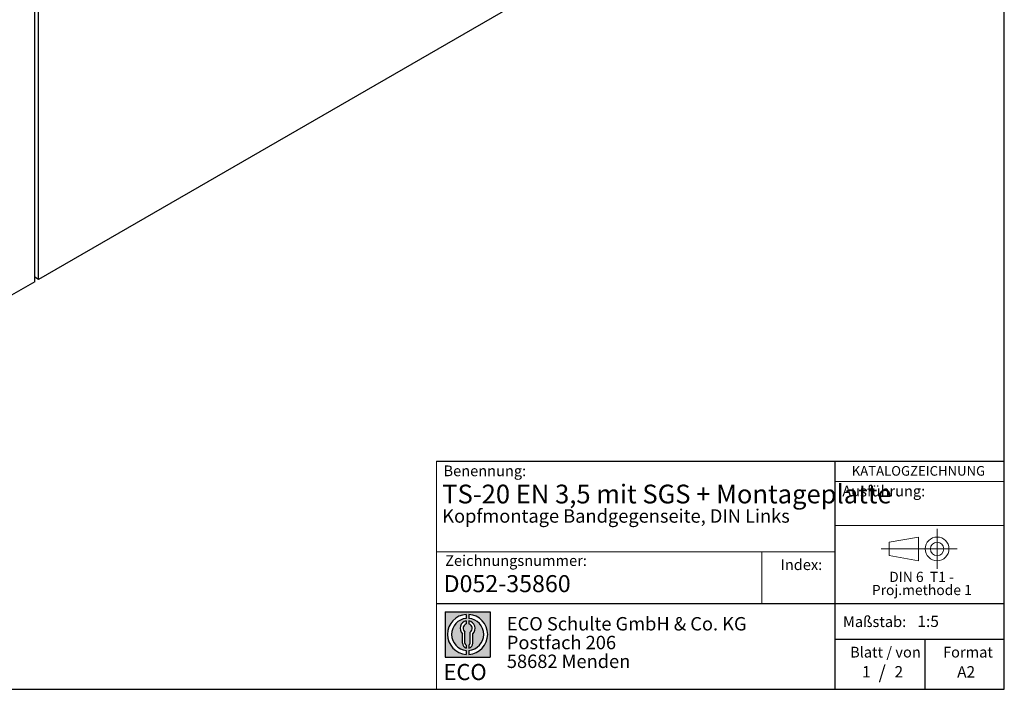
# Model space of a CAD drawing. Units: millimetres. Extents: x 10 to 584, y 10 to 410.
# Drawn here: x 400 to 584, y 10 to 135 of the extents above; entities that cross this region are included whole.
import ezdxf

# ---------------------------------------------------------------- set-up
doc = ezdxf.new("R2010")
doc.units = ezdxf.units.MM
doc.linetypes.add('CENTERX2', pattern=[20.319999999999997, 12.7, -2.54, 2.54, -2.54])
doc.layers.add('BEMASSUNG', color=7, linetype='Continuous')
doc.layers.add('FORMAT', color=7, linetype='Continuous')
doc.styles.add('SLDTEXTSTYLE0', font='ARIAL.TTF', dxfattribs={"width": 0.948})
doc.styles.add('SLDTEXTSTYLE1', font='ARIALUNI.TTF')
doc.styles.add('SLDTEXTSTYLE2', font='ARIALN.TTF', dxfattribs={"width": 0.87})
doc.styles.add('SLDTEXTSTYLE3', font='ARIALBD.TTF', dxfattribs={"width": 0.948})
doc.styles.add('SLDTEXTSTYLE4', font='ARIALBD.TTF', dxfattribs={"width": 0.7900157475})

# ---------------------------------------------------------------- blocks, each defined once
blk = doc.blocks.new('SW_NOTE_0')
at = {"color": 0, "linetype": 'Continuous', "lineweight": 0, "char_height": 1.9, "attachment_point": 2, "style": 'SLDTEXTSTYLE0'}
for s, insert in [('DIN 6  T1 - ', (6.590625, 2.4492287056)), ('Proj.methode 1', (6.6569262624, 0.0003397443))]:
    blk.add_mtext(s, dxfattribs=dict(at, insert=insert))
blk = doc.blocks.new('Block1_4')
at = {"color": 7, "linetype": 'Continuous', "lineweight": 18}
for p, q in [((8.165753588, 11.3071584591), (2.6797147895, 10.3455677103)), ((8.165753588, 6.8736438356), (8.165753588, 11.3071584591)), ((2.6797147895, 10.3455677103), (2.6797147895, 7.8337496881)), ((2.6797147895, 7.8337496881), (8.165753588, 6.8736438356))]:
    blk.add_line(p, q, dxfattribs=at)
at = {"color": 7, "linetype": 'CENTERX2', "lineweight": 18}
for p, q in [((11.6137544821, 9.0896586992), (11.6137544821, 12.8056735629)), ((9.665753588, 9.0896586992), (1.1797147895, 9.0896586992)), ((11.6137544821, 9.0896586992), (7.8977396184, 9.0896586992)), ((11.6137544821, 9.0896586992), (11.6137544821, 5.3736438356)), ((11.6137544821, 9.0896586992), (15.3297693458, 9.0896586992))]:
    blk.add_line(p, q, dxfattribs=at)
at = {"color": 7, "linetype": 'Continuous', "lineweight": 18}
for radius in [2.216014863655655, 1.255909011058753]:
    blk.add_circle((11.6137544821, 9.0896586992), radius, dxfattribs=at)
at = {"color": 7, "linetype": 'Continuous', "lineweight": 0}
blk.add_blockref('SW_NOTE_0', (2.1031832889, 2.3754472768), dxfattribs=at)
blk = doc.blocks.new('SW_NOTE_0_1')
at = {"layer": 'FORMAT', "color": 0, "insert": (0, 3.8651911469), "char_height": 3, "attachment_point": 1, "style": 'SLDTEXTSTYLE1'}
blk.add_mtext('ECO', dxfattribs=at)
blk = doc.blocks.new('SW_NOTE_0_2')
at = {"color": 0, "linetype": 'Continuous', "lineweight": 0, "char_height": 2.5, "attachment_point": 1, "style": 'SLDTEXTSTYLE2'}
for s, insert in [('ECO Schulte GmbH & Co. KG', (0, 3.2226693494)), ('Postfach 206', (0, -0.2773307586)), ('58682 Menden', (0, -3.7773308666))]:
    blk.add_mtext(s, dxfattribs=dict(at, insert=insert))
blk = doc.blocks.new('Block2_4')
at = {"linetype": 'Continuous'}
h = blk.add_hatch(color=7, dxfattribs=at)
h.paths.add_polyline_path([(240.9680329492058, 61.31745651073599), (240.9680329492058, 52.88066368865002), (232.5312401271199, 52.88066368865002), (232.5312401271199, 61.31745651073599)], flags=0)
edge = h.paths.add_edge_path(flags=0)
edge.add_arc((236.7496365381628, 57.09906009969301), 3.000000000000011, 94.78019184719841, 265.21980815280085, ccw=False)
edge.add_line((236.4996365381628, 60.08862528546836), (236.4996365381628, 60.84071748646695))
edge.add_arc((236.7496365381628, 57.09906009969301), 3.750000000000007, 93.82255372927435, 266.1774462707265)
edge.add_line((236.4996365381628, 53.35740271291905), (236.4996365381628, 54.10949491391764))
edge = h.paths.add_edge_path(flags=0)
edge.add_line((237.7219830367044, 55.49795722557887), (237.7219830367044, 57.22158231636488))
edge.add_arc((236.7496365381628, 58.23204164361047), 1.402314431660656, 313.8988153445118, 439.730601033339)
edge.add_line((236.9996365381628, 59.61189155039155), (236.9996365381628, 59.05532345967459))
edge.add_arc((236.7496365381628, 58.23204164361047), 0.8604027828068782, -55.16048655054129, 73.10841946007338, ccw=False)
edge.add_line((237.2411672068353, 57.52586139012261), (237.2411672068353, 55.49795722557887))
edge.add_arc((236.7496365381628, 55.49795722557887), 0.4915306686725041, 300.57163700864874, 360, ccw=False)
edge.add_line((236.9996365381628, 55.07475231274628), (236.9996365381628, 54.55829892958712))
edge.add_arc((236.7496365381628, 55.49795722557887), 0.9723464985416097, 284.8986481111874, 360.0000000000008)
edge = h.paths.add_edge_path(flags=0)
edge.add_arc((236.7496365381628, 55.49795722557887), 0.4915306686725041, 180, 239.4283629913516, ccw=False)
edge.add_line((236.2581058694904, 55.49795722557887), (236.2581058694904, 57.52586139012261))
edge.add_arc((236.7496365381628, 58.23204164361047), 0.8604027828068782, 106.891580539925, 235.160486550542, ccw=False)
edge.add_line((236.4996365381628, 59.05532345967459), (236.4996365381628, 59.61189155039155))
edge.add_arc((236.7496365381628, 58.23204164361047), 1.402314431660656, 100.2693989666618, 226.1011846554898)
edge.add_line((235.7772900396212, 57.22158231636488), (235.7772900396212, 55.49795722557887))
edge.add_arc((236.7496365381628, 55.49795722557887), 0.9723464985416097, 180, 255.1013518888143)
edge.add_line((236.4996365381628, 54.55829892958712), (236.4996365381628, 55.07475231274628))
edge = h.paths.add_edge_path(flags=0)
edge.add_arc((236.7496365381628, 57.09906009969301), 3.000000000000011, -85.21980815280159, 85.21980815280011, ccw=False)
edge.add_line((236.9996365381628, 54.10949491391764), (236.9996365381628, 53.35740271291905))
edge.add_arc((236.7496365381628, 57.09906009969301), 3.750000000000007, 273.8225537292751, 446.1774462707265)
edge.add_line((236.9996365381628, 60.84071748646695), (236.9996365381628, 60.08862528546836))
at = {"layer": 'FORMAT'}
for p, q in [((232.5312401271, 61.3174565107), (240.9680329492, 61.3174565107)), ((232.5312401271, 61.3174565107), (232.5312401271, 52.8806636887)), ((236.4996365382, 60.8407174865), (236.4996365382, 60.0886252855)), ((236.9996365382, 60.8407174865), (236.9996365382, 60.0886252855)), ((240.9680329492, 61.3174565107), (240.9680329492, 52.8806636887)), ((236.4996365382, 59.6118915504), (236.4996365382, 59.0553234597)), ((236.9996365382, 59.6118915504), (236.9996365382, 59.0553234597)), ((235.7772900396, 55.4979572256), (235.7772900396, 57.2215823164)), ((236.2581058695, 55.4979572256), (236.2581058695, 57.5258613901)), ((237.2411672068, 55.4979572256), (237.2411672068, 57.5258613901)), ((237.7219830367, 55.4979572256), (237.7219830367, 57.2215823164)), ((236.4996365382, 55.0747523127), (236.4996365382, 54.5582989296)), ((236.4996365382, 54.1094949139), (236.4996365382, 53.3574027129)), ((236.9996365382, 55.0747523127), (236.9996365382, 54.5582989296)), ((236.9996365382, 54.1094949139), (236.9996365382, 53.3574027129)), ((232.5312401271, 52.8806636887), (240.9680329492, 52.8806636887))]:
    blk.add_line(p, q, dxfattribs=at)
for centre, radius, start, end in [((236.7496365382, 57.0990600997), 3.75000000000001, 93.8225537293, 266.1774462707), ((236.7496365382, 57.0990600997), 3.75000000000001, 273.8225537293, 86.1774462707), ((236.7496365382, 57.0990600997), 3.000000000000012, 94.7801918472, 265.2198081528), ((236.7496365382, 58.2320416436), 1.402314431660661, 100.2693989667, 226.1011846555), ((236.7496365382, 58.2320416436), 0.8604027828068846, 106.8915805399, 235.1604865505), ((236.7496365382, 57.0990600997), 3.000000000000012, 274.7801918472, 85.2198081528), ((236.7496365382, 58.2320416436), 1.402314431660661, 313.8988153445, 79.7306010333), ((236.7496365382, 58.2320416436), 0.8604027828068846, 304.8395134495, 73.1084194601), ((236.7496365382, 55.4979572256), 0.9723464985416115, 180, 255.1013518888), ((236.7496365382, 55.4979572256), 0.4915306686725099, 180, 239.4283629914), ((236.7496365382, 55.4979572256), 0.4915306686725103, 300.5716370086, 0), ((236.7496365382, 55.4979572256), 0.9723464985416115, 284.8986481112, 0)]:
    blk.add_arc(centre, radius, start, end, dxfattribs=at)
at = {"color": 7, "linetype": 'Continuous', "lineweight": 0}
blk.add_blockref('SW_NOTE_0_2', (244.0723034979, 57.1176018272), dxfattribs=at)
at = {"layer": 'FORMAT', "color": 7}
blk.add_blockref('SW_NOTE_0_1', (232.2514665163, 47.7232938825), dxfattribs=at)

msp = doc.modelspace()

# ---------------------------------------------------------------- linework, layer by layer
at = {"color": 7, "linetype": 'Continuous'}
for p, q in [((403.0028676057, 86.0257684556), (403.0028676057, 158.534592551)), ((528.0193465195, 158.1962455407), (403.7099743869, 86.4339725115)), ((403.7099743869, 86.4339725115), (403.7099743869, 158.1262557951)), ((403.7099743869, 86.4339725115), (403.0028676057, 86.8421765674)), ((403.0028676057, 86.0257684556), (390.6992096131, 78.9230178827))]:
    msp.add_line(p, q, dxfattribs=at)
at = {"layer": 'BEMASSUNG', "color": 7, "linetype": 'Continuous', "lineweight": 18}
msp.add_line((552.4485281661, 40.5638075942), (584, 40.5638075942), dxfattribs=at)
at = {"layer": 'FORMAT'}
for p, q in [((584, 10), (584, 410)), ((10, 10), (584, 10))]:
    msp.add_line(p, q, dxfattribs=at)
at = {"layer": 'FORMAT', "color": 7, "lineweight": 18}
msp.add_line((477.9807868016, 52.5731122919), (477.9807868016, 10), dxfattribs=at)
at = {"layer": 'FORMAT', "color": 7}
for p, q in [((477.9807868016, 52.5731122919), (584.0133818865, 52.5731122919)), ((552.4485281661, 10), (552.4485281661, 52.5731122919)), ((477.9807868016, 25.9765524102), (584, 25.9765524102)), ((552.4485281661, 19.3470401503), (584, 19.3470401503)), ((569.2554595171, 10), (569.2554595171, 19.3470401503))]:
    msp.add_line(p, q, dxfattribs=at)
at = {"layer": 'FORMAT', "color": 7, "linetype": 'Continuous', "lineweight": 18}
for p, q in [((552.4485281661, 48.7420674192), (584, 48.7420674192)), ((552.4485281661, 35.6464717326), (477.9807868016, 35.6464717326)), ((538.7662011232, 35.6464717326), (538.7662011232, 25.9765524102))]:
    msp.add_line(p, q, dxfattribs=at)

# ---------------------------------------------------------------- block references
at = {"color": 7, "linetype": 'Continuous'}
for name, p in [('Block1_4', (559.8580737497, 27.0956685316)), ('Block2_4', (247.0697431328, -36.8671961253))]:
    msp.add_blockref(name, p, dxfattribs=at)

# ---------------------------------------------------------------- texts
at = {"color": 7, "linetype": 'Continuous', "lineweight": 0, "insert": (479.3437582251, 31.2949773348), "char_height": 3.175, "attachment_point": 1, "style": 'SLDTEXTSTYLE3'}
msp.add_mtext('D052-35860', dxfattribs=at)
at = {"layer": 'BEMASSUNG', "color": 7, "insert": (553.7763905777, 47.9755397851), "char_height": 2, "attachment_point": 1, "style": 'SLDTEXTSTYLE0'}
msp.add_mtext('Ausführung:', dxfattribs=at)
at = {"layer": 'FORMAT'}
for s, insert, char_height, attachment_point, style in [('Benennung:', (479.3201484029, 51.7452513937), 2, 1, 'SLDTEXTSTYLE0'), ('KATALOGZEICHNUNG', (555.5261115553, 51.6401066847), 1.8, 1, 'SLDTEXTSTYLE3'), ('TS-20 EN 3,5 mit SGS + Montageplatte', (479.0811759552, 48.1721199954), 3.5, 1, 'SLDTEXTSTYLE4'), ('Kopfmontage Bandgegenseite, DIN Links ', (479.0811759552, 43.5764214053), 2.5, 1, 'SLDTEXTSTYLE3'), ('Zeichnungsnummer:', (479.6285527947, 35.0066019157), 2, 1, 'SLDTEXTSTYLE0'), ('Index:', (542.2434271781, 34.2372658327), 2, 1, 'SLDTEXTSTYLE0'), ('Maßstab:', (553.9012852158, 23.6119228032), 2, 1, 'SLDTEXTSTYLE0'), ('1:5', (567.7935306486, 23.7403696931), 2.1166666667, 1, 'SLDTEXTSTYLE0'), ('Blatt / von', (555.2228552181, 17.9289543804), 2, 1, 'SLDTEXTSTYLE0'), ('Format', (572.5728183857, 17.9289543804), 2, 1, 'SLDTEXTSTYLE0'), ('1', (557.4418360635, 14.3197534241), 2.1166666667, 1, 'SLDTEXTSTYLE0'), ('/', (561.2188625262, 14.4244955189), 2.5, 2, 'SLDTEXTSTYLE0'), ('2', (563.5143577849, 14.3197534241), 2.1166666667, 1, 'SLDTEXTSTYLE0'), ('A2', (575.2135811923, 14.3097390777), 2.1166666667, 1, 'SLDTEXTSTYLE0')]:
    msp.add_mtext(s, dxfattribs=dict(at, insert=insert, char_height=char_height, attachment_point=attachment_point, style=style))

doc.saveas('drawing.dxf')
